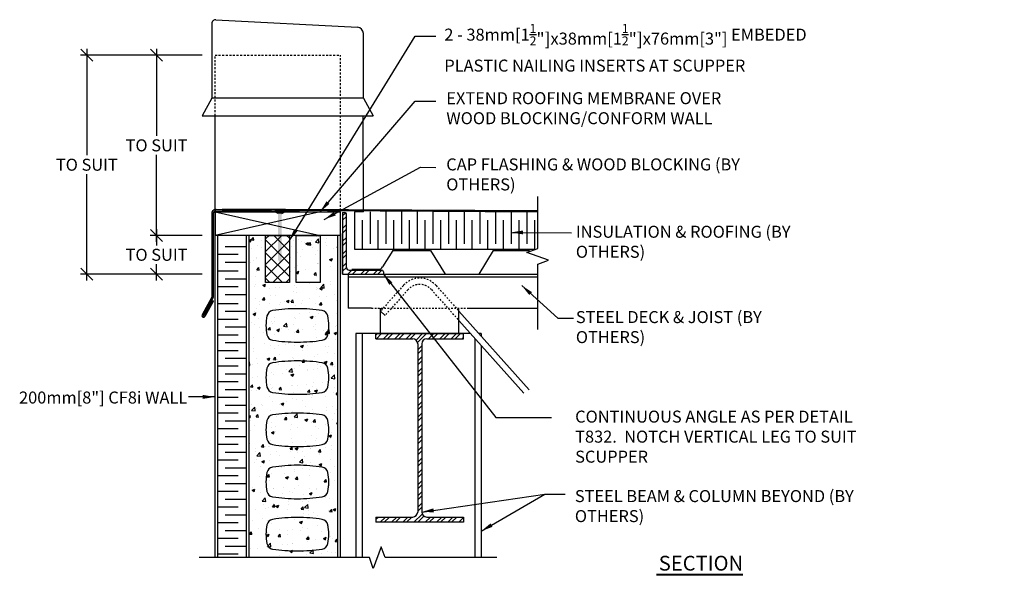
# Model space of a CAD drawing. Units: inches. Extents: x 2.4 to 64.3, y 1.5 to 64.1.
# Drawn here: x 2.4 to 64.3, y 1.5 to 36.4 of the extents above; entities that cross this region are included whole.
import ezdxf

# ---------------------------------------------------------------- set-up
doc = ezdxf.new("R2010")
doc.units = ezdxf.units.IN
doc.header["$MEASUREMENT"] = 0
doc.linetypes.add('HIDDEN', pattern=[0.375, 0.25, -0.125])
for name, color, linetype in [('CONCRETE', 1, 'Continuous'), ('INSULATION', 1, 'Continuous'), ('MISCELLANEOUS', 3, 'Continuous'), ('NUFORM', 6, 'Continuous'), ('STRUCTURAL', 4, 'Continuous'), ('TEXT', 7, 'Continuous')]:
    doc.layers.add(name, color=color, linetype=linetype)
doc.styles.add('style1', font='arial.ttf')
doc.dimstyles.new('Typical_detail Scale 1.5inch', dxfattribs={"dimtxt": 0.755, "dimasz": 0.755, "dimexe": 0.4, "dimexo": 0.25, "dimgap": 0.2, "dimtad": 1, "dimtih": 1, "dimtoh": 1, "dimdec": 3, "dimzin": 0, "dimdsep": 46, "dimlunit": 4, "dimtxsty": 'style1', "dimblk": 'OBLIQUE', "dimcen": 0.09, "dimdle": 0.4, "dimadec": 0, "dimazin": 0, "dimtfac": 1, "dimtdec": 3, "dimtofl": 0, "dimtmove": 2, "dimatfit": 3, "dimfxl": 1, "dimtolj": 1, "dimtzin": 0, "dimarcsym": 0})
doc.dimstyles.new('Typical_detail Scale 1.5inch$7', dxfattribs={"dimtxt": 0.755, "dimasz": 0.755, "dimexe": 0.4, "dimexo": 0.25, "dimgap": 0.2, "dimtad": 1, "dimtih": 1, "dimtoh": 1, "dimdec": 3, "dimzin": 0, "dimdsep": 46, "dimlunit": 4, "dimtxsty": 'style1', "dimblk": 'OBLIQUE', "dimcen": 0.09, "dimdle": 0.4, "dimadec": 0, "dimazin": 0, "dimtfac": 1, "dimtdec": 3, "dimtofl": 0, "dimtmove": 2, "dimatfit": 3, "dimfxl": 1, "dimtolj": 1, "dimtzin": 0, "dimarcsym": 0})

# ---------------------------------------------------------------- blocks, each defined once
blk = doc.blocks.new('_Oblique')
at = {"color": 0, "lineweight": -2}
blk.add_line((-0.5, -0.5), (0.5, 0.5), dxfattribs=at)
blk = doc.blocks.new('*D1')
at = {"layer": 'DEFPOINTS', "color": 0, "transparency": 16777216}
for p in [(14.165, 34.17), (6.666, 20.411), (14.159, 20.411)]:
    blk.add_point(p, dxfattribs=at)
at = {"layer": 'TEXT', "color": 0, "lineweight": -2, "transparency": 16777216}
for p, q in [((13.915, 34.17), (6.266, 34.17)), ((6.666, 34.57), (6.666, 27.882)), ((6.666, 20.011), (6.666, 26.7)), ((13.909, 20.411), (6.266, 20.411))]:
    blk.add_line(p, q, dxfattribs=at)
at = {"layer": 'TEXT', "color": 0, "lineweight": -2, "transparency": 16777216, "xscale": 0.755, "yscale": 0.755, "zscale": 0.755}
for p, rotation in [((6.666, 34.17), 90), ((6.666, 20.411), 270)]:
    blk.add_blockref('_Oblique', p, dxfattribs=dict(at, rotation=rotation))
at = {"layer": 'TEXT', "color": 0, "transparency": 16777216, "insert": (6.666, 27.291), "char_height": 0.755, "attachment_point": 5, "style": 'style1'}
blk.add_mtext('\\A1;TO SUIT', dxfattribs=at)
blk = doc.blocks.new('*D2')
at = {"layer": 'DEFPOINTS', "color": 0, "transparency": 16777216}
for p in [(11.048, 22.846), (14.159, 22.846), (14.159, 20.411)]:
    blk.add_point(p, dxfattribs=at)
at = {"layer": 'TEXT', "color": 0, "lineweight": -2, "transparency": 16777216}
for p, q in [((11.048, 23.246), (11.048, 22.219)), ((13.909, 22.846), (10.648, 22.846)), ((11.048, 20.011), (11.048, 21.038)), ((13.909, 20.411), (10.648, 20.411))]:
    blk.add_line(p, q, dxfattribs=at)
at = {"layer": 'TEXT', "color": 0, "lineweight": -2, "transparency": 16777216, "xscale": 0.755, "yscale": 0.755, "zscale": 0.755}
for p, rotation in [((11.048, 22.846), 90), ((11.048, 20.411), 270)]:
    blk.add_blockref('_Oblique', p, dxfattribs=dict(at, rotation=rotation))
at = {"layer": 'TEXT', "color": 0, "transparency": 16777216, "insert": (11.048, 21.629), "char_height": 0.755, "attachment_point": 5, "style": 'style1'}
blk.add_mtext('\\A1;TO SUIT', dxfattribs=at)
blk = doc.blocks.new('*D3')
at = {"layer": 'DEFPOINTS', "color": 0, "transparency": 16777216}
for p in [(14.165, 34.17), (11.048, 22.846), (14.165, 22.846)]:
    blk.add_point(p, dxfattribs=at)
at = {"layer": 'TEXT', "color": 0, "lineweight": -2, "transparency": 16777216}
for p, q in [((13.915, 34.17), (10.648, 34.17)), ((11.048, 34.57), (11.048, 29.099)), ((11.048, 22.446), (11.048, 27.917)), ((13.915, 22.846), (10.648, 22.846))]:
    blk.add_line(p, q, dxfattribs=at)
at = {"layer": 'TEXT', "color": 0, "lineweight": -2, "transparency": 16777216, "xscale": 0.755, "yscale": 0.755, "zscale": 0.755}
for p, rotation in [((11.048, 34.17), 90), ((11.048, 22.846), 270)]:
    blk.add_blockref('_Oblique', p, dxfattribs=dict(at, rotation=rotation))
at = {"layer": 'TEXT', "color": 0, "transparency": 16777216, "insert": (11.048, 28.508), "char_height": 0.755, "attachment_point": 5, "style": 'style1'}
blk.add_mtext('\\A1;TO SUIT', dxfattribs=at)
blk = doc.blocks.new('A$C34CF09D3')
at = {"layer": 'INSULATION'}
for p, q in [((1.811, 19.33), (0.5, 19.33)), ((1.311, 18.838), (0, 18.838)), ((1.811, 18.346), (0.5, 18.346)), ((1.311, 17.785), (0, 17.785)), ((1.311, 16.801), (0, 16.801)), ((1.811, 17.293), (0.5, 17.293)), ((1.811, 16.309), (0.5, 16.309)), ((1.311, 15.748), (0, 15.748)), ((1.811, 15.256), (0.5, 15.256)), ((1.311, 14.764), (0, 14.764)), ((1.811, 14.272), (0.5, 14.272)), ((1.311, 13.78), (0, 13.78)), ((1.811, 13.287), (0.5, 13.287)), ((1.311, 12.795), (0, 12.795)), ((1.311, 11.811), (0, 11.811)), ((1.311, 11.811), (0, 11.811)), ((1.811, 12.303), (0.5, 12.303)), ((1.811, 11.319), (0.5, 11.319)), ((1.311, 10.827), (0, 10.827)), ((1.811, 10.335), (0.5, 10.335)), ((1.311, 9.843), (0, 9.843)), ((1.811, 9.35), (0.5, 9.35)), ((1.311, 8.858), (0, 8.858)), ((1.811, 8.366), (0.5, 8.366)), ((1.311, 7.874), (0, 7.874)), ((1.311, 6.89), (0, 6.89)), ((1.811, 7.382), (0.5, 7.382)), ((1.811, 6.398), (0.5, 6.398)), ((1.311, 5.906), (0, 5.906)), ((1.811, 5.413), (0.5, 5.413)), ((1.811, 5.413), (1.189, 5.413)), ((1.311, 4.921), (0, 4.921)), ((1.811, 4.429), (0.5, 4.429)), ((1.311, 3.937), (0, 3.937)), ((1.811, 3.445), (0.5, 3.445)), ((1.311, 2.953), (0, 2.953)), ((1.311, 1.969), (0, 1.969)), ((1.811, 2.461), (0.5, 2.461)), ((1.811, 1.476), (0.5, 1.476)), ((1.311, 0.984), (0, 0.984)), ((1.311, 0), (0, 0)), ((1.811, 0.492), (0.5, 0.492))]:
    blk.add_line(p, q, dxfattribs=at)
blk = doc.blocks.new('A$C229C53B4')
at = {"layer": 'INSULATION'}
for p, q in [((0, 2.362), (0, 0)), ((0.984, 2.362), (0.984, 0.342)), ((1.969, 2.362), (1.969, 0.342)), ((2.953, 2.362), (2.953, 0.342)), ((3.937, 2.362), (3.937, 0.342)), ((4.921, 2.362), (4.921, 0.342)), ((5.906, 2.362), (5.906, 0.342)), ((6.89, 2.362), (6.89, 0.342)), ((7.874, 2.362), (7.874, 0.342)), ((8.858, 2.362), (8.858, 0.342)), ((9.843, 2.362), (9.843, 0.342)), ((10.827, 2.362), (10.827, 1.706)), ((10.827, 2.362), (10.827, 0.342)), ((0.492, 1.828), (0.492, 0)), ((1.476, 1.828), (1.476, 0)), ((2.461, 1.828), (2.461, 0)), ((3.445, 1.828), (3.445, 0)), ((4.429, 1.828), (4.429, 0)), ((4.429, 1.828), (4.429, 0)), ((5.413, 1.828), (5.413, 0)), ((6.398, 1.828), (6.398, 0)), ((7.382, 1.828), (7.382, 0)), ((8.366, 1.828), (8.366, 0)), ((9.35, 1.828), (9.35, 0)), ((10.335, 1.828), (10.335, 0)), ((11.319, 1.828), (11.319, 0))]:
    blk.add_line(p, q, dxfattribs=at)

msp = doc.modelspace()

# ---------------------------------------------------------------- hatches: boundary and pattern name
at = {"layer": 'CONCRETE'}
h = msp.add_hatch(dxfattribs=at)
h.set_pattern_fill('AR-CONC', color=256, scale=0.25, style=0)
h.paths.add_polyline_path([(21.3248, 19.8933), (19.8287, 19.8933), (19.8287, 22.846), (19.3954, 22.846), (19.3954, 19.8933), (17.8993, 19.8933), (17.8993, 22.846), (16.8363, 22.846), (16.8363, 2.5927), (22.4269, 2.5927), (22.4269, 22.846), (21.3248, 22.846)])
h.paths.add_polyline_path([(21.4546, 18.1227, -0.3134747), (21.8123, 17.7829, -0.0509598), (21.8726, 17.1912, -0.0509598), (21.8123, 16.5994, -0.3134747), (21.4546, 16.2596, -0.0380836), (19.8981, 16.1409, -0.0380836), (18.3415, 16.2596, -0.3134747), (17.9838, 16.5994, -0.0509598), (17.9235, 17.1912, -0.0509598), (17.9838, 17.7829, -0.3134747), (18.3415, 18.1227, -0.0380836), (19.8981, 18.2415, -0.0380836)], flags=0)
h.paths.add_polyline_path([(21.4546, 14.8419, -0.3134747), (21.8123, 14.5021, -0.0509598), (21.8726, 13.9103, -0.0509598), (21.8123, 13.3186, -0.3134747), (21.4546, 12.9788, -0.0380836), (19.8981, 12.86, -0.0380836), (18.3415, 12.9788, -0.3134747), (17.9838, 13.3186, -0.0509598), (17.9235, 13.9103, -0.0509598), (17.9838, 14.5021, -0.3134747), (18.3415, 14.8419, -0.0380836), (19.8981, 14.9606, -0.0380836)], flags=0)
h.paths.add_polyline_path([(21.4546, 11.5611, -0.3134747), (21.8123, 11.2213, -0.0509598), (21.8726, 10.6295, -0.0509598), (21.8123, 10.0377, -0.3134747), (21.4546, 9.6979, -0.0380836), (19.8981, 9.5792, -0.0380836), (18.3415, 9.6979, -0.3134747), (17.9838, 10.0377, -0.0509598), (17.9235, 10.6295, -0.0509598), (17.9838, 11.2213, -0.3134747), (18.3415, 11.5611, -0.0380836), (19.8981, 11.6798, -0.0380836)], flags=0)
h.paths.add_polyline_path([(21.4546, 8.2802, -0.3134747), (21.8123, 7.9404, -0.0509598), (21.8726, 7.3487, -0.0509598), (21.8123, 6.7569, -0.3134747), (21.4546, 6.4171, -0.0380836), (19.8981, 6.2983, -0.0380836), (18.3415, 6.4171, -0.3134747), (17.9838, 6.7569, -0.0509598), (17.9235, 7.3487, -0.0509598), (17.9838, 7.9404, -0.3134747), (18.3415, 8.2802, -0.0380836), (19.8981, 8.399, -0.0380836)], flags=0)
h.paths.add_polyline_path([(21.4546, 4.9994, -0.3134747), (21.8123, 4.6596, -0.0509598), (21.8726, 4.0678, -0.0509598), (21.8123, 3.476, -0.3134747), (21.4546, 3.1362, -0.0380836), (19.8981, 3.0175, -0.0380836), (18.3415, 3.1362, -0.3134747), (17.9838, 3.476, -0.0509598), (17.9235, 4.0678, -0.0509598), (17.9838, 4.6596, -0.3134747), (18.3415, 4.9994, -0.0380836), (19.8981, 5.1181, -0.0380836)], flags=16)
h.paths.add_polyline_path([(21.3248, 22.846), (19.8287, 22.846), (19.8287, 19.8933), (21.3248, 19.8933)], flags=17)
h.paths.add_polyline_path([(18.3415, 18.1227, 0.3134747), (17.9838, 17.7829, 0.0509598), (17.9235, 17.1912, 0.0509598), (17.9838, 16.5994, 0.3134747), (18.3415, 16.2596, 0.0380836), (19.8981, 16.1409, 0.0380836), (21.4546, 16.2596, 0.3134747), (21.8123, 16.5994, 0.0509598), (21.8726, 17.1912, 0.0509598), (21.8123, 17.7829, 0.3134747), (21.4546, 18.1227, 0.0380836), (19.8981, 18.2415, 0.0380836)], flags=16)
h.paths.add_polyline_path([(19.8981, 12.86, 0.0380836), (21.4546, 12.9788, 0.3134747), (21.8123, 13.3186, 0.0509598), (21.8726, 13.9103, 0.0509598), (21.8123, 14.5021, 0.3134747), (21.4546, 14.8419, 0.0380836), (19.8981, 14.9606, 0.0380836), (18.3415, 14.8419, 0.3134747), (17.9838, 14.5021, 0.0509598), (17.9235, 13.9103, 0.0509598), (17.9838, 13.3186, 0.3134747), (18.3415, 12.9788, 0.0380836)], flags=16)
h.paths.add_polyline_path([(19.8981, 9.5792, 0.0380836), (21.4546, 9.6979, 0.3134747), (21.8123, 10.0377, 0.0509598), (21.8726, 10.6295, 0.0509598), (21.8123, 11.2213, 0.3134747), (21.4546, 11.5611, 0.0380836), (19.8981, 11.6798, 0.0380836), (18.3415, 11.5611, 0.3134747), (17.9838, 11.2213, 0.0509598), (17.9235, 10.6295, 0.0509598), (17.9838, 10.0377, 0.3134747), (18.3415, 9.6979, 0.0380836)], flags=16)
h.paths.add_polyline_path([(19.8981, 8.399, 0.0380836), (18.3415, 8.2802, 0.3134747), (17.9838, 7.9404, 0.0509598), (17.9235, 7.3487, 0.0509598), (17.9838, 6.7569, 0.3134747), (18.3415, 6.4171, 0.0380836), (19.8981, 6.2983, 0.0380836), (21.4546, 6.4171, 0.3134747), (21.8123, 6.7569, 0.0509598), (21.8726, 7.3487, 0.0509598), (21.8123, 7.9404, 0.3134747), (21.4546, 8.2802, 0.0380836)], flags=16)
h.paths.add_polyline_path([(19.8981, 3.0175, 0.0380836), (21.4546, 3.1362, 0.3134747), (21.8123, 3.476, 0.0509598), (21.8726, 4.0678, 0.0509598), (21.8123, 4.6596, 0.3134747), (21.4546, 4.9994, 0.0380836), (19.8981, 5.1181, 0.0380836), (18.3415, 4.9994, 0.3134747), (17.9838, 4.6596, 0.0509598), (17.9235, 4.0678, 0.0509598), (17.9838, 3.476, 0.3134747), (18.3415, 3.1362, 0.0380836)], flags=16)
at = {"layer": 'MISCELLANEOUS'}
h = msp.add_hatch(color=256, dxfattribs=at)
h.paths.add_polyline_path([(19.1247, 24.3347), (18.4751, 24.3347), (18.5536, 24.2919), (19.0097, 24.2672)])
h.paths.add_polyline_path([(19.0097, 24.2672), (18.5536, 24.2919), (18.6883, 24.2184), (18.9081, 24.2076)])
msp.add_hatch(color=256, dxfattribs=at).paths.add_polyline_path([(18.8994, 21.2852), (18.9081, 24.2076), (18.6883, 24.2184), (18.6883, 21.2983), (18.7977, 21.1185)])
h = msp.add_hatch(dxfattribs=at)
h.set_pattern_fill('ANSI37', color=256, scale=4.527559, style=0)
h.set_pattern_definition([(45, (-9.3487, -43.0359), (-0.4001835, 0.4001835), []), (135, (-9.3487, -43.0359), (-0.4001835, -0.4001835), [])])
h.paths.add_polyline_path([(19.3954, 22.846), (17.8993, 22.846), (17.8993, 19.8933), (19.3954, 19.8933)])
at = {"layer": 'STRUCTURAL'}
h = msp.add_hatch(dxfattribs=at)
h.set_pattern_fill('STEEL', color=256, scale=4.527559, style=0)
h.set_pattern_definition([(45, (110.01434, -37.7991), (-0.4001835, 0.4001835), []), (45, (110.01434, -37.5161), (-0.4001835, 0.4001835), [])])
h.paths.add_polyline_path([(25.2026, 20.6634), (23.1429, 20.6634, -0.4142136), (22.9854, 20.8209), (22.9854, 22.8696), (22.9854, 24.1809, 0.4142136), (22.8842, 24.2821), (22.7417, 24.2818), (22.7417, 20.4115), (25.3011, 20.4115), (25.3011, 20.565, 0.4142136)])
h = msp.add_hatch(dxfattribs=at)
h.set_pattern_fill('STEEL', color=256, scale=0.15748, style=0)
h.set_pattern_definition([(45, (-894.025, -8.7536), (-0.35355338, 0.35355338), []), (45, (-894.025, -8.5036), (-0.35355338, 0.35355338), [])])
h.paths.add_polyline_path([(27.7103, 16.0314, -0.4142136), (28.0253, 16.3464), (30.3403, 16.3464), (30.3403, 16.6771), (24.8285, 16.6771), (24.8285, 16.396), (24.8285, 16.3464), (27.1434, 16.3464, -0.4142136), (27.4584, 16.0314), (27.4584, 5.4616, -0.4142136), (27.1434, 5.1467), (24.8285, 5.1467), (24.8285, 4.8159), (30.3403, 4.8159), (30.3403, 5.1467), (28.0253, 5.1467, -0.4142136), (27.7103, 5.4616)])

# ---------------------------------------------------------------- linework, layer by layer
at = {"layer": 'DEFPOINTS', "color": 0, "linetype": 'ByBlock'}
msp.add_point((14.7103, 19.828), dxfattribs=at)
at = {"layer": 'MISCELLANEOUS'}
for p, q in [((14.5266, 36.1701), (14.5266, 31.4748)), ((14.7756, 36.4059), (23.6686, 35.9327)), ((24.0411, 31.4778), (24.0411, 35.5396)), ((14.5266, 31.4748), (13.9074, 30.3677)), ((14.5266, 31.4748), (13.9074, 30.3677)), ((24.0411, 31.4778), (14.5266, 31.4748)), ((24.0411, 31.4778), (24.6603, 30.3706)), ((24.0411, 31.4778), (24.6603, 30.3706)), ((13.9074, 30.3677), (24.6603, 30.3706)), ((14.7249, 22.8386), (14.7229, 30.3679)), ((24.0411, 24.3347), (24.0401, 30.3705)), ((14.5266, 24.247), (14.5262, 18.963)), ((14.605, 24.1843), (14.605, 18.9424)), ((21.3248, 24.3347), (14.7249, 22.8386)), ((14.7249, 24.3347), (21.3248, 22.846)), ((14.7249, 24.3347), (14.7249, 22.8386)), ((14.7249, 24.3347), (22.5989, 24.3347)), ((20.0236, 24.3294), (14.7817, 24.3875)), ((20.027, 24.3936), (14.8022, 24.4662)), ((15.1802, 24.461), (34.9954, 24.3347)), ((15.1891, 24.4917), (34.9954, 24.374)), ((15.1943, 24.5214), (34.9954, 24.4134)), ((18.4751, 24.3347), (19.1247, 24.3347)), ((18.6883, 24.2184), (18.4751, 24.3347)), ((19.1247, 24.3347), (18.9081, 24.2076)), ((22.5989, 22.8386), (22.5989, 24.3347)), ((24.0411, 24.3347), (23.4848, 24.3347)), ((23.4848, 21.9724), (34.8037, 21.9724)), ((24.0411, 21.9724), (34.8481, 21.9724)), ((14.5262, 18.963), (13.907, 17.8558)), ((14.5262, 18.963), (13.907, 17.8558)), ((14.605, 18.9424), (13.9749, 17.816)), ((14.5558, 18.7538), (14.0178, 17.792)), ((14.6145, 18.6975), (14.0895, 17.7588)), ((14.5558, 18.7538), (14.6145, 18.6975))]:
    msp.add_line(p, q, dxfattribs=at)
for points in [[(17.8993, 22.846), (19.3954, 22.846), (19.3954, 19.8933), (17.8993, 19.8933)], [(19.8287, 22.846), (21.3248, 22.846), (21.3248, 19.8933), (19.8287, 19.8933)]]:
    msp.add_lwpolyline(points, close=True, dxfattribs=at)
for centre, radius, start, end in [((14.7629, 36.1701), 0.2362, 86.899128, 180), ((23.6474, 35.5396), 0.3937, 0, 86.899128), ((14.7629, 24.247), 0.2362, 86.899128, 180), ((14.7737, 24.216), 0.1717, 87.337048, 190.613411), ((13.9964, 17.804), 0.1033, 150.780004, 330.780004), ((13.9964, 17.804), 0.0246, 150.780004, 330.780004)]:
    msp.add_arc(centre, radius, start, end, dxfattribs=at)
at = {"layer": 'NUFORM', "linetype": 'HIDDEN', "ltscale": 0.5}
for p, q in [((14.7249, 30.3679), (14.7249, 34.1704)), ((14.7249, 34.1704), (22.5989, 34.1704)), ((22.5989, 22.8386), (22.5989, 34.1704))]:
    msp.add_line(p, q, dxfattribs=at)
at = {"layer": 'NUFORM'}
for p, q in [((14.7103, 22.846), (14.7103, 2.5927)), ((22.5844, 22.846), (14.7103, 22.846)), ((14.8678, 22.846), (14.8678, 2.5927)), ((16.6788, 22.846), (16.6788, 2.5927)), ((16.8363, 22.846), (16.8363, 2.5927)), ((22.4269, 22.846), (22.4269, 2.5927)), ((22.5844, 22.846), (22.5844, 2.5927))]:
    msp.add_line(p, q, dxfattribs=at)
for points in [[(17.9235, 17.1912, 0.0509598), (17.9838, 16.5994, 0.3134747), (18.3415, 16.2596, 0.0380836), (19.8981, 16.1409, 0.0380836), (21.4546, 16.2596, 0.3134747), (21.8123, 16.5994, 0.0509598), (21.8726, 17.1912, 0.0509598), (21.8123, 17.7829, 0.3134747), (21.4546, 18.1227, 0.0380836), (19.8981, 18.2415, 0.0380836), (18.3415, 18.1227, 0.3134747), (17.9838, 17.7829, 0.0509598)], [(17.9235, 13.9103, 0.0509598), (17.9838, 13.3186, 0.3134747), (18.3415, 12.9788, 0.0380836), (19.8981, 12.86, 0.0380836), (21.4546, 12.9788, 0.3134747), (21.8123, 13.3186, 0.0509598), (21.8726, 13.9103, 0.0509598), (21.8123, 14.5021, 0.3134747), (21.4546, 14.8419, 0.0380836), (19.8981, 14.9606, 0.0380836), (18.3415, 14.8419, 0.3134747), (17.9838, 14.5021, 0.0509598)], [(17.9235, 10.6295, 0.0509598), (17.9838, 10.0377, 0.3134747), (18.3415, 9.6979, 0.0380836), (19.8981, 9.5792, 0.0380836), (21.4546, 9.6979, 0.3134747), (21.8123, 10.0377, 0.0509598), (21.8726, 10.6295, 0.0509598), (21.8123, 11.2213, 0.3134747), (21.4546, 11.5611, 0.0380836), (19.8981, 11.6798, 0.0380836), (18.3415, 11.5611, 0.3134747), (17.9838, 11.2213, 0.0509598)], [(17.9235, 7.3487, 0.0509598), (17.9838, 6.7569, 0.3134747), (18.3415, 6.4171, 0.0380836), (19.8981, 6.2983, 0.0380836), (21.4546, 6.4171, 0.3134747), (21.8123, 6.7569, 0.0509598), (21.8726, 7.3487, 0.0509598), (21.8123, 7.9404, 0.3134747), (21.4546, 8.2802, 0.0380836), (19.8981, 8.399, 0.0380836), (18.3415, 8.2802, 0.3134747), (17.9838, 7.9404, 0.0509598)], [(17.9235, 4.0678, 0.0509598), (17.9838, 3.476, 0.3134747), (18.3415, 3.1362, 0.0380836), (19.8981, 3.0175, 0.0380836), (21.4546, 3.1362, 0.3134747), (21.8123, 3.476, 0.0509598), (21.8726, 4.0678, 0.0509598), (21.8123, 4.6596, 0.3134747), (21.4546, 4.9994, 0.0380836), (19.8981, 5.1181, 0.0380836), (18.3415, 4.9994, 0.3134747), (17.9838, 4.6596, 0.0509598)]]:
    msp.add_lwpolyline(points, format="xyb", close=True, dxfattribs=at)
msp.add_lwpolyline([(32.4269, 2.5927), (25.4029, 2.5927), (25.1568, 3.2687), (24.6647, 1.9166), (24.4186, 2.5927), (13.7261, 2.5927)], dxfattribs=at)
at = {"layer": 'STRUCTURAL'}
for p, q in [((22.7417, 24.2818), (22.8842, 24.2821)), ((22.9854, 21.9879), (22.9854, 24.1809)), ((22.7417, 22.9705), (22.7417, 20.4115)), ((25.8868, 21.9075), (25.249, 20.8659)), ((25.8868, 21.9075), (28.2573, 21.9075)), ((28.2573, 21.9075), (29.1733, 20.4115)), ((32.2042, 21.9075), (31.2882, 20.4115)), ((32.2042, 21.9075), (34.4761, 21.9075)), ((34.4761, 21.9075), (34.5114, 21.8499)), ((23.1429, 20.6634), (25.2026, 20.6634)), ((23.3225, 20.7154), (24.9804, 20.7154)), ((25.3011, 20.565), (25.3011, 20.4115)), ((23.0919, 20.4115), (34.9954, 20.4115)), ((23.0919, 20.4115), (23.0919, 18.2791)), ((23.0919, 20.2476), (34.9954, 20.2476)), ((24.5618, 18.2791), (23.0919, 18.2791)), ((25.1232, 16.6362), (25.1232, 18.2791)), ((30.0456, 16.6314), (30.0456, 18.2791)), ((30.0456, 18.0938), (34.4573, 13.1493)), ((30.6069, 18.2791), (34.9954, 18.2791)), ((30.0456, 17.5025), (34.1249, 12.9305)), ((23.5686, 16.6771), (23.5686, 2.5927)), ((30.782, 16.6771), (23.5686, 16.6771)), ((23.9623, 16.6771), (23.9623, 2.5927)), ((24.8285, 16.6771), (30.3403, 16.6771)), ((31.0489, 16.3779), (31.0489, 2.5927)), ((31.4426, 16.6771), (31.3097, 16.6771)), ((31.4426, 16.6771), (31.4426, 16.528)), ((27.4584, 16.0314), (27.4584, 5.4616)), ((27.7103, 16.0314), (27.7103, 5.4616)), ((31.4426, 15.9367), (31.4426, 2.5927)), ((30.3403, 4.8159), (24.8285, 4.8159))]:
    msp.add_line(p, q, dxfattribs=at)
at = {"layer": 'STRUCTURAL', "color": 4, "linetype": 'Continuous'}
for p, q in [((22.7417, 24.2818), (22.7417, 20.4115)), ((22.9854, 20.8209), (22.9854, 22.8696)), ((22.7417, 20.4115), (25.3011, 20.4115)), ((24.8285, 16.6771), (30.3403, 16.6771)), ((24.8285, 16.3464), (24.8285, 16.6771)), ((24.8285, 16.396), (24.8285, 16.6771)), ((24.8285, 16.3464), (27.1434, 16.3464)), ((28.0253, 16.3464), (30.3403, 16.3464)), ((30.3403, 16.396), (30.3403, 16.6771)), ((30.3403, 16.3464), (30.3403, 16.6771)), ((24.8285, 5.1467), (27.1434, 5.1467)), ((24.8285, 5.1467), (24.8285, 4.8159)), ((24.8285, 5.097), (24.8285, 4.8159)), ((28.0253, 5.1467), (30.3403, 5.1467)), ((30.3403, 5.1467), (30.3403, 4.8159)), ((30.3403, 5.097), (30.3403, 4.8159))]:
    msp.add_line(p, q, dxfattribs=at)
at = {"layer": 'STRUCTURAL', "linetype": 'HIDDEN', "ltscale": 0.3}
for p, q in [((26.5562, 19.6999), (25.113, 18.0824)), ((26.8499, 19.4378), (25.4067, 17.8203)), ((28.3188, 19.4378), (30.0456, 17.5025)), ((28.6125, 19.6999), (30.0456, 18.0938)), ((24.5618, 18.2791), (30.6069, 18.2791))]:
    msp.add_line(p, q, dxfattribs=at)
at = {"layer": 'STRUCTURAL', "linetype": 'HIDDEN', "ltscale": 10}
msp.add_line((25.4067, 17.8203), (25.113, 18.0824), dxfattribs=at)
at = {"layer": 'STRUCTURAL'}
for points in [[(34.9954, 16.942), (34.9954, 21.0418), (35.6714, 21.2879), (34.3193, 21.78), (34.9954, 22.026), (34.9954, 25.2976)], [(22.7417, 20.4115), (22.7417, 22.9705)]]:
    msp.add_lwpolyline(points, dxfattribs=at)
for centre, radius, start, end in [((22.8842, 24.1809), 0.1012, 0, 90), ((23.1429, 20.8209), 0.1575, 180, 270), ((24.9804, 21.0303), 0.315, 270, 328.520206), ((25.2026, 20.565), 0.0984, 360, 90), ((27.1434, 16.0314), 0.315, 0, 90), ((28.0253, 16.0314), 0.315, 90, 180), ((27.1434, 5.4616), 0.315, 270, 0), ((28.0253, 5.4616), 0.315, 180, 270)]:
    msp.add_arc(centre, radius, start, end, dxfattribs=at)
at = {"layer": 'STRUCTURAL', "linetype": 'HIDDEN', "ltscale": 0.3}
for radius in [1.378, 0.9843]:
    msp.add_arc((27.5844, 18.7825), radius, 41.740987, 138.259013, dxfattribs=at)
at = {"layer": 'TEXT'}
for p, q in [((27.2955, 35.3609), (28.5981, 35.3609)), ((27.2955, 31.2816), (28.5981, 31.2816)), ((27.6242, 27.1318), (28.5981, 27.1126)), ((32.3609, 11.4106), (35.8649, 11.4106)), ((35.4384, 6.5753), (36.7271, 6.5753)), ((47.8783, 1.5413), (42.4605, 1.5413)), ((47.8783, 1.4833), (42.4605, 1.4833))]:
    msp.add_line(p, q, dxfattribs=at)

# ---------------------------------------------------------------- block references
at = {"layer": 'INSULATION'}
for name, p in [('A$C229C53B4', (23.4848, 21.9724)), ('A$C34CF09D3', (14.8678, 2.8075))]:
    msp.add_blockref(name, p, dxfattribs=at)

# ---------------------------------------------------------------- texts
at = {"layer": 'TEXT', "style": 'style1'}
msp.add_text('SECTION', height=0.93, dxfattribs=at).set_placement((42.6037, 1.78))
at = {"layer": 'TEXT', "char_height": 0.755, "attachment_point": 1, "style": 'style1'}
for s, insert, width in [('\\A1;2 - 38mm[1{\\H0.7417x;\\S1/2;\\H1.429x;"]}x38mm[1{\\H0.7417x;\\S1/2;\\H1.429x;"]}x76mm[3"] EMBEDED PLASTIC NAILING INSERTS AT SCUPPER', (29.1299, 36.1382), 22.85804), ('EXTEND ROOFING MEMBRANE OVER WOOD BLOCKING/CONFORM WALL', (29.2547, 31.8503), 19.834), ('CAP FLASHING & WOOD BLOCKING (BY OTHERS)', (29.2517, 27.6878), 19.834002), ('INSULATION & ROOFING (BY OTHERS)', (37.3947, 23.4547), 14.092064), ('STEEL DECK & JOIST (BY OTHERS)', (37.3947, 18.0921), 12.221796), ('200mm[8"] CF8i WALL', (2.4072, 13.0351), 19.834), ('CONTINUOUS ANGLE AS PER DETAIL T832.  NOTCH VERTICAL LEG TO SUIT SCUPPER', (37.3509, 11.8347), 18.766997), ('STEEL BEAM & COLUMN BEYOND (BY OTHERS)', (37.332, 6.8412), 18.4296)]:
    msp.add_mtext(s, dxfattribs=dict(at, insert=insert, width=width))

# ---------------------------------------------------------------- dimensions: what is measured, and where the dimension line sits
at = {"layer": 'TEXT'}
for base, p1, p2, picture, middle in [((6.6664, 20.4115), (14.1649, 34.1704), (14.1588, 20.4115), '*D1', (6.6664, 27.2909)), ((11.0475, 22.8459), (14.1649, 34.1704), (14.1649, 22.8459), '*D3', (11.0475, 28.5081)), ((11.0475, 22.8459), (14.1588, 20.4115), (14.1588, 22.8459), '*D2', (11.0475, 21.6287))]:
    dim = msp.add_linear_dim(base=base, p1=p1, p2=p2, angle=90, text='TO SUIT', dimstyle='Typical_detail Scale 1.5inch', dxfattribs=at)
    dim.commit()
    dim.dimension.update_dxf_attribs({"geometry": picture, "text_midpoint": middle})

# ---------------------------------------------------------------- leaders
for points in [[(19.3954, 22.5251), (27.2955, 35.3609)], [(21.3248, 24.3347), (27.2955, 31.2816)], [(21.5809, 23.8513), (27.6242, 27.1318)], [(33.3273, 23.0375), (37.1124, 23.0162)], [(25.3011, 20.4115), (32.3609, 11.4106)], [(27.7103, 5.4616), (35.4384, 6.5753)], [(31.4426, 4.2601), (35.4384, 6.5753)]]:
    msp.add_leader(points, dimstyle='Typical_detail Scale 1.5inch$7', dxfattribs=at)
for points in [[(33.9897, 19.699), (36.268, 17.6387), (37.2444, 17.6387)], [(14.7103, 12.6966), (13.0618, 12.6966)]]:
    msp.add_leader(points, dimstyle='Typical_detail Scale 1.5inch$7', override={"dimgap": 0.2, "dimtad": 0}, dxfattribs=at)

# ---------------------------------------------------------------- wipeouts: each hides what was drawn before it
msp.add_wipeout([(62.9872, 31.2941), (64.3157, 31.2941), (64.3157, 32.1072), (62.9872, 32.1072)]).dxf.layer = 'TEXT'

doc.saveas('drawing.dxf')
